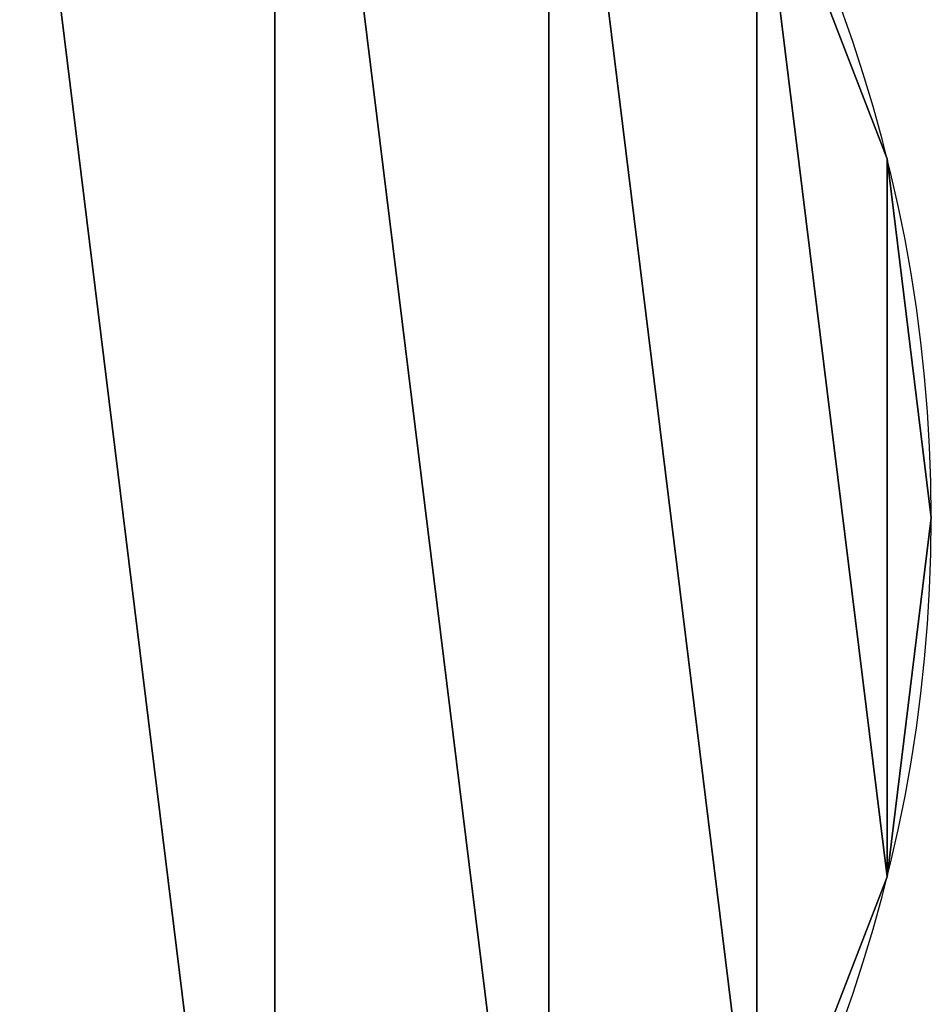
# Model space of a CAD drawing. Units: millimetres. Extents: x -214 to 1977, y 0 to 651.
# Drawn here: x 1826 to 1977, y 163 to 325 of the extents above; entities that cross this region are included whole.
import ezdxf

# ---------------------------------------------------------------- set-up
doc = ezdxf.new("R2010")
doc.units = ezdxf.units.MM
doc.header["$LTSCALE"] = 25.4
doc.layers.get('0').update_dxf_attribs({"true_color": 0xffffff})

# ---------------------------------------------------------------- blocks, each defined once
blk = doc.blocks.new('Group#9')
at = {"color": 0}
for p, q in [((-206.29, 302.29, 505.6), (-206.29, 302.29, 497.6)), ((-206.29, 302.29, 505.6), (-206.29, 302.29, 497.6)), ((-206.29, 183.71, 505.6), (-206.29, 183.71, 497.6)), ((-206.29, 183.71, 505.6), (-206.29, 183.71, 497.6))]:
    blk.add_line(p, q, dxfattribs=at)
at = {"color": 250, "true_color": 0x1e2525}
blk.add_line((-213.6, 243, 505.6), (-213.6, 243, 497.6), dxfattribs=at)
blk.add_line((-213.6, 243, 505.6), (-213.6, 243, 497.6), dxfattribs=at)
for centre in [(30.6, 243, 505.6), (30.6, 243, 497.6), (30.6, 243, 497.6), (30.6, 243, 505.6), (30.6, 243, 497.6), (30.6, 243, 505.6), (30.6, 243, 497.6), (30.6, 243, 505.6), (30.6, 243, 497.6), (30.6, 243, 505.6), (30.6, 243, 497.6), (30.6, 243, 505.6), (30.6, 243, 497.6), (30.6, 243, 505.6), (30.6, 243, 497.6), (30.6, 243, 505.6), (30.6, 243, 497.6), (30.6, 243, 505.6), (30.6, 243, 497.6), (30.6, 243, 505.6), (30.6, 243, 497.6), (30.6, 243, 505.6), (30.6, 243, 497.6), (30.6, 243, 505.6), (30.6, 243, 497.6), (30.6, 243, 505.6), (30.6, 243, 497.6)]:
    blk.add_arc(centre, 244.2, 95.6877, 264.3123, dxfattribs=at)
mesh = blk.add_polyface(dxfattribs=at)
corners = [(-206.29, 183.71, 505.6), (-206.29, 302.29, 505.6), (-213.6, 243, 505.6), (-184.81, 127.96, 505.6), (-184.81, 358.04, 505.6), (-150.43, 79.1, 505.6), (-150.43, 406.9, 505.6), (-105.22, 40.05, 505.6), (-105.22, 445.95, 505.6), (-51.88, 13.15, 505.6), (-51.88, 472.85, 505.6), (6.4, 0, 505.6), (6.4, 486, 505.6), (14.4, 0, 505.6), (14.4, 486, 505.6)]
mesh.append_faces([[corners[k] for k in face] for face in [(0, 1, 2), (12, 13, 14)]], dxfattribs={"vtx0": -1, "color": 250})
mesh.append_faces([[corners[k] for k in face] for face in [(1, 3, 4), (4, 5, 6), (6, 7, 8), (8, 9, 10), (10, 11, 12)]], dxfattribs={"vtx0": -1, "vtx1": -1, "color": 250})
mesh.append_faces([[corners[k] for k in face] for face in [(1, 0, 3), (4, 3, 5), (6, 5, 7), (8, 7, 9), (10, 9, 11), (12, 11, 13)]], dxfattribs={"vtx0": -1, "vtx2": -1, "color": 250})
mesh = blk.add_polyface(dxfattribs=at)
corners = [(-206.29, 302.29, 497.6), (-206.29, 183.71, 497.6), (-213.6, 243, 497.6), (-184.81, 127.96, 497.6), (-184.81, 358.04, 497.6), (-150.43, 79.1, 497.6), (-150.43, 406.9, 497.6), (-105.22, 40.05, 497.6), (-105.22, 445.95, 497.6), (-51.88, 13.15, 497.6), (-51.88, 472.85, 497.6), (6.4, 0, 497.6), (6.4, 486, 497.6)]
mesh.append_faces([[corners[k] for k in face] for face in [(0, 1, 2), (11, 10, 12)]], dxfattribs={"vtx0": -1, "color": 250})
mesh.append_faces([[corners[k] for k in face] for face in [(1, 0, 3), (3, 4, 5), (5, 6, 7), (7, 8, 9), (9, 10, 11)]], dxfattribs={"vtx0": -1, "vtx1": -1, "color": 250})
mesh.append_faces([[corners[k] for k in face] for face in [(3, 0, 4), (5, 4, 6), (7, 6, 8), (9, 8, 10)]], dxfattribs={"vtx0": -1, "vtx2": -1, "color": 250})
mesh = blk.add_polyface(dxfattribs=at)
corners = [(-184.81, 358.04, 505.6), (-206.29, 302.29, 497.6), (-206.29, 302.29, 505.6), (-184.81, 358.04, 497.6)]
mesh.append_faces([[corners[k] for k in face] for face in [(0, 1, 2), (1, 0, 3)]], dxfattribs={"vtx0": -1, "color": 250})
mesh = blk.add_polyface(dxfattribs=at)
corners = [(-206.29, 302.29, 505.6), (-213.6, 243, 497.6), (-213.6, 243, 505.6), (-206.29, 302.29, 497.6)]
mesh.append_faces([[corners[k] for k in face] for face in [(0, 1, 2), (1, 0, 3)]], dxfattribs={"vtx0": -1, "color": 250})
mesh = blk.add_polyface(dxfattribs=at)
corners = [(-213.6, 243, 505.6), (-206.29, 183.71, 497.6), (-206.29, 183.71, 505.6), (-213.6, 243, 497.6)]
mesh.append_faces([[corners[k] for k in face] for face in [(0, 1, 2), (1, 0, 3)]], dxfattribs={"vtx0": -1, "color": 250})
mesh = blk.add_polyface(dxfattribs=at)
corners = [(-206.29, 183.71, 505.6), (-184.81, 127.96, 497.6), (-184.81, 127.96, 505.6), (-206.29, 183.71, 497.6)]
mesh.append_faces([[corners[k] for k in face] for face in [(0, 1, 2), (1, 0, 3)]], dxfattribs={"vtx0": -1, "color": 250})
blk = doc.blocks.new('Group#2')
at = {"color": 0, "rotation": 180}
blk.add_blockref('Group#9', (1763.01, 486, -55.6), dxfattribs=at)

msp = doc.modelspace()

# ---------------------------------------------------------------- block references
at = {"color": 0}
msp.add_blockref('Group#2', (0, 0), dxfattribs=at)

doc.saveas('drawing.dxf')
